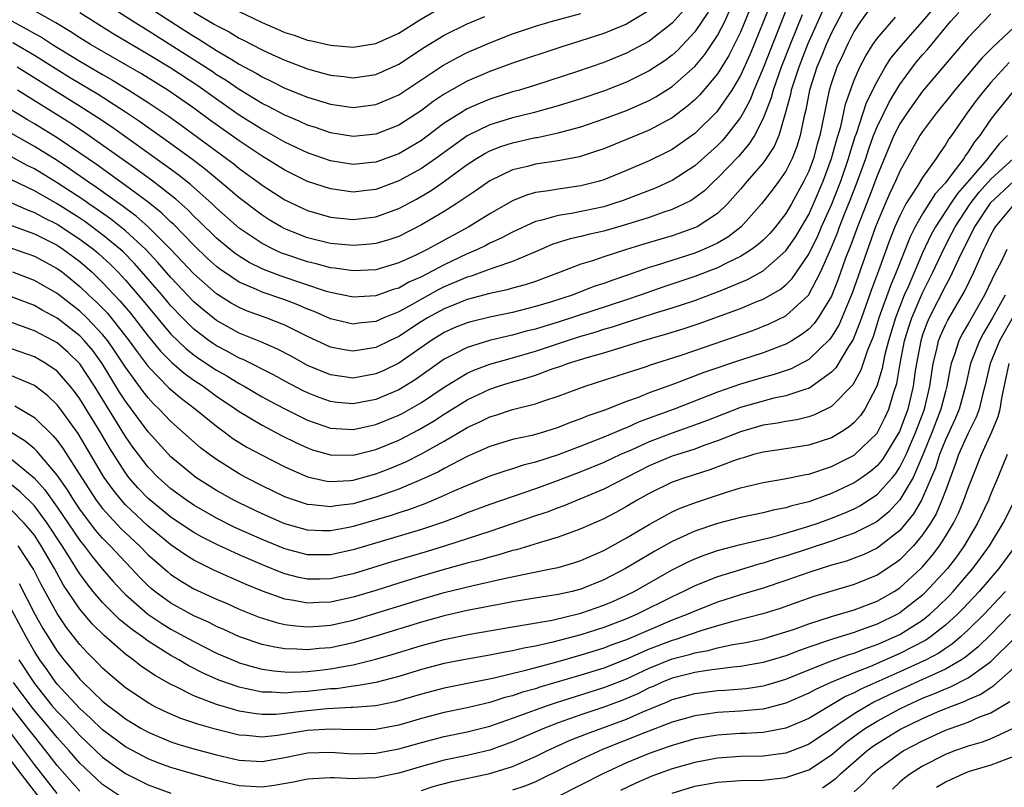
# Model space of a CAD drawing. Units: inches. Extents: x 2508000 to 2511000, y 1527000 to 1530000.
# Drawn here: x 2509032 to 2509118, y 1527394 to 1527461 of the extents above; entities that cross this region are included whole.
import ezdxf

# ---------------------------------------------------------------- set-up
doc = ezdxf.new("R2010")
doc.units = ezdxf.units.IN
doc.header["$MEASUREMENT"] = 0
doc.layers.add('LD25081527_2ft', color=112, linetype='Continuous')

msp = doc.modelspace()

# ---------------------------------------------------------------- linework, layer by layer
at = {"layer": 'LD25081527_2ft'}
for points, elevation in [([(2509087, 1527461.975), (2509085.395, 1527461), (2509085, 1527460.776), (2509083, 1527459.949), (2509081, 1527459.309), (2509079.231, 1527458.769), (2509075, 1527457.363), (2509073, 1527456.634), (2509071, 1527455.767), (2509069, 1527454.64), (2509068.021, 1527453.979), (2509067, 1527453.201), (2509065, 1527451.919), (2509063, 1527451.135), (2509061, 1527450.927), (2509059, 1527451.246), (2509057.696, 1527451.697), (2509057, 1527451.915), (2509056.259, 1527452.259), (2509055, 1527452.781), (2509053.555, 1527453.555), (2509053, 1527453.823), (2509051, 1527455.031), (2509049.838, 1527455.839), (2509049, 1527456.345), (2509048.614, 1527456.614), (2509047, 1527457.659), (2509043, 1527460.191), (2509041.687, 1527461), (2509037, 1527464.011)], 7128), ([(2509102.676, 1527463), (2509100.908, 1527459), (2509100.119, 1527457), (2509099.68, 1527455.68), (2509099.472, 1527455), (2509099.398, 1527454.602), (2509098.974, 1527453.026), (2509098.364, 1527451), (2509097.964, 1527450.036), (2509097.279, 1527449), (2509097, 1527448.616), (2509095.594, 1527447), (2509095, 1527446.289), (2509093.861, 1527445), (2509093, 1527444.167), (2509091.208, 1527443), (2509091.072, 1527442.929), (2509089.598, 1527442.402), (2509089, 1527442.209), (2509086.527, 1527441.473), (2509085.007, 1527441), (2509083, 1527440.358), (2509082.022, 1527440.022), (2509081, 1527439.718), (2509079.172, 1527439), (2509077, 1527438.195), (2509076.101, 1527437.899), (2509075, 1527437.607), (2509074.533, 1527437.467), (2509073, 1527437.135), (2509071, 1527436.603), (2509070.358, 1527436.358), (2509069, 1527435.81), (2509067.528, 1527435), (2509067, 1527434.672), (2509065, 1527433.369), (2509064.201, 1527433), (2509063, 1527432.406), (2509061, 1527432.073), (2509060.199, 1527432.199), (2509059, 1527432.439), (2509057, 1527433.365), (2509055, 1527434.366), (2509053.355, 1527435), (2509051.634, 1527435.634), (2509051, 1527435.906), (2509050.297, 1527436.297), (2509049, 1527437.126), (2509047, 1527438.88), (2509044.986, 1527441), (2509043.004, 1527443.004), (2509041.941, 1527443.941), (2509040.787, 1527444.787), (2509038.453, 1527446.452), (2509037.635, 1527447), (2509036.089, 1527448.089), (2509035, 1527448.806), (2509033, 1527450.036), (2509029.815, 1527451.815)], 7144), ([(2509041.367, 1527463.367), (2509044.976, 1527461), (2509046.221, 1527460.22), (2509047, 1527459.711), (2509047.453, 1527459.453), (2509049, 1527458.475), (2509050.333, 1527457.667), (2509051, 1527457.28), (2509052.48, 1527456.48), (2509053, 1527456.157), (2509053.789, 1527455.789), (2509055, 1527455.171), (2509057, 1527454.361), (2509059, 1527453.748), (2509061, 1527453.471), (2509063, 1527453.724), (2509063.906, 1527454.094), (2509065, 1527454.579), (2509068.864, 1527457.136), (2509070.151, 1527457.849), (2509071, 1527458.279), (2509073, 1527459.153), (2509075, 1527459.915), (2509077, 1527460.594), (2509078.383, 1527461), (2509081, 1527461.727)], 7126), ([(2509031, 1527461.075), (2509032.348, 1527460.348), (2509033, 1527459.963), (2509033.623, 1527459.623), (2509034.602, 1527459), (2509037, 1527457.519), (2509039, 1527456.351), (2509039.869, 1527455.869), (2509041.31, 1527455), (2509043, 1527453.915), (2509044.742, 1527452.742), (2509045.907, 1527451.907), (2509049.869, 1527449), (2509050.512, 1527448.512), (2509051, 1527448.117), (2509052.543, 1527447), (2509053, 1527446.651), (2509054.001, 1527446.001), (2509055, 1527445.371), (2509056.606, 1527444.606), (2509057, 1527444.434), (2509058.098, 1527444.098), (2509059, 1527443.855), (2509061, 1527443.636), (2509063, 1527443.861), (2509065, 1527444.594), (2509066.567, 1527445.433), (2509067.833, 1527446.167), (2509069.017, 1527447), (2509071, 1527448.457), (2509071.825, 1527449), (2509072.562, 1527449.438), (2509073, 1527449.661), (2509073.969, 1527450.031), (2509075, 1527450.372), (2509077, 1527450.822), (2509077.157, 1527450.843), (2509079, 1527451.234), (2509081, 1527451.777), (2509083, 1527452.464), (2509085, 1527453.215), (2509087, 1527454.09), (2509087.59, 1527454.41), (2509089, 1527455.307), (2509091, 1527457.069), (2509091.877, 1527458.123), (2509093, 1527459.795), (2509093.624, 1527461), (2509094.139, 1527462.139)], 7134), ([(2509031, 1527443.096), (2509033, 1527442.366), (2509035, 1527441.373), (2509035.572, 1527441), (2509037, 1527439.944), (2509038.071, 1527439), (2509039, 1527438.105), (2509040.512, 1527436.512), (2509041.431, 1527435.43), (2509043, 1527433.394), (2509044.077, 1527432.077), (2509045.076, 1527431.076), (2509046.149, 1527430.149), (2509047, 1527429.541), (2509047.816, 1527429), (2509049, 1527428.134), (2509050.693, 1527427), (2509051, 1527426.776), (2509053, 1527425.579), (2509054.695, 1527424.695), (2509056.03, 1527424.03), (2509057, 1527423.592), (2509057.436, 1527423.436), (2509059, 1527422.978), (2509061, 1527422.942), (2509063, 1527423.447), (2509065, 1527424.281), (2509066.797, 1527425.202), (2509068.062, 1527425.938), (2509069, 1527426.561), (2509071, 1527427.815), (2509073, 1527428.749), (2509073.749, 1527429), (2509074.706, 1527429.294), (2509076.265, 1527429.734), (2509077, 1527429.982), (2509078.555, 1527430.556), (2509079.229, 1527430.771), (2509079.831, 1527431), (2509081.533, 1527431.533), (2509083, 1527431.946), (2509086.412, 1527433), (2509088.434, 1527433.566), (2509089.965, 1527434.035), (2509091.468, 1527434.532), (2509093, 1527435.081), (2509095, 1527435.83), (2509096.435, 1527436.435), (2509097, 1527436.656), (2509098.501, 1527437.499), (2509099, 1527437.908), (2509099.551, 1527438.45), (2509101, 1527440.606), (2509101.791, 1527442.209), (2509102.127, 1527443), (2509103, 1527444.93), (2509103.807, 1527447), (2509104.495, 1527449), (2509104.601, 1527449.399), (2509105.084, 1527450.916), (2509105.189, 1527451.189), (2509106.088, 1527453.912), (2509107, 1527455.734), (2509107.724, 1527457), (2509108.208, 1527457.792), (2509109.112, 1527458.888), (2509111, 1527460.999), (2509111.92, 1527462.08)], 7152), ([(2509095.855, 1527462.145), (2509095, 1527460.082), (2509093.979, 1527458.021), (2509093, 1527456.425), (2509091.438, 1527454.562), (2509091, 1527454.127), (2509090.398, 1527453.602), (2509089, 1527452.549), (2509087, 1527451.469), (2509085, 1527450.646), (2509083, 1527449.852), (2509082.377, 1527449.623), (2509080.862, 1527449.138), (2509079, 1527448.775), (2509077, 1527448.489), (2509076.298, 1527448.298), (2509075, 1527447.989), (2509073, 1527447.033), (2509071.808, 1527446.192), (2509070.052, 1527445), (2509069, 1527444.338), (2509067, 1527443.155), (2509065, 1527442.157), (2509064.141, 1527441.859), (2509063, 1527441.52), (2509062.53, 1527441.47), (2509061, 1527441.345), (2509059, 1527441.541), (2509057, 1527442.04), (2509055, 1527442.822), (2509054.665, 1527443), (2509053.619, 1527443.618), (2509053, 1527444.008), (2509051, 1527445.53), (2509049.268, 1527447), (2509048.025, 1527448.025), (2509046.887, 1527448.887), (2509045, 1527450.265), (2509042.235, 1527452.235), (2509041, 1527453.064), (2509038.599, 1527454.599), (2509036.099, 1527456.099), (2509033, 1527458.022), (2509031.126, 1527459.126)], 7136), ([(2509097.575, 1527462.425), (2509097, 1527460.953), (2509095.85, 1527458.15), (2509095, 1527456.272), (2509094.244, 1527455), (2509093, 1527453.178), (2509092.919, 1527453.081), (2509091, 1527451.185), (2509089, 1527449.792), (2509088.48, 1527449.52), (2509087, 1527448.786), (2509085, 1527447.928), (2509083, 1527447.116), (2509082.616, 1527447), (2509081, 1527446.584), (2509079.602, 1527446.398), (2509079, 1527446.307), (2509078.144, 1527446.144), (2509077, 1527445.994), (2509076.222, 1527445.778), (2509075, 1527445.282), (2509073, 1527444.148), (2509071.155, 1527443), (2509068.459, 1527441.541), (2509067.496, 1527441), (2509066.515, 1527440.515), (2509065, 1527439.821), (2509063, 1527439.232), (2509061, 1527439.12), (2509059.355, 1527439.355), (2509059, 1527439.387), (2509057.742, 1527439.742), (2509057, 1527439.908), (2509055, 1527440.581), (2509054.695, 1527440.695), (2509054.023, 1527441), (2509053, 1527441.52), (2509051, 1527442.874), (2509049, 1527444.636), (2509048.621, 1527445), (2509046.704, 1527446.704), (2509045.591, 1527447.591), (2509044.442, 1527448.442), (2509039.763, 1527451.763), (2509038.569, 1527452.569), (2509037.354, 1527453.354), (2509031.496, 1527457)], 7138), ([(2509099.289, 1527462.711), (2509097.58, 1527458.42), (2509097, 1527456.902), (2509096.18, 1527455), (2509095.849, 1527454.151), (2509095.232, 1527453), (2509095, 1527452.595), (2509093.787, 1527451), (2509093.42, 1527450.58), (2509093, 1527450.143), (2509091, 1527448.354), (2509089, 1527447.064), (2509088.869, 1527447), (2509087.594, 1527446.406), (2509084.698, 1527445.302), (2509083.796, 1527445), (2509083, 1527444.762), (2509080.158, 1527444.158), (2509079, 1527443.991), (2509077.567, 1527443.567), (2509077, 1527443.45), (2509075, 1527442.539), (2509074.004, 1527441.996), (2509073, 1527441.553), (2509072.645, 1527441.355), (2509071.916, 1527441), (2509071, 1527440.609), (2509069, 1527439.661), (2509067, 1527438.617), (2509065.875, 1527438.125), (2509065, 1527437.623), (2509064.512, 1527437.488), (2509063, 1527436.942), (2509061, 1527436.825), (2509059, 1527437.237), (2509058.668, 1527437.332), (2509054.675, 1527438.675), (2509053.221, 1527439.221), (2509053, 1527439.321), (2509051.873, 1527439.873), (2509051, 1527440.406), (2509050.65, 1527440.65), (2509050.204, 1527441), (2509049, 1527442.004), (2509047.486, 1527443.486), (2509047, 1527443.937), (2509046.479, 1527444.479), (2509045.424, 1527445.424), (2509043.394, 1527447), (2509042.015, 1527448.015), (2509037.319, 1527451.319), (2509036.116, 1527452.115), (2509031.507, 1527455)], 7140), ([(2509100.416, 1527461.584), (2509099.363, 1527459), (2509098.58, 1527457), (2509097.871, 1527455), (2509097.695, 1527454.305), (2509097, 1527452.508), (2509096.235, 1527451), (2509095.757, 1527450.243), (2509094.823, 1527449.177), (2509093, 1527447.258), (2509092.707, 1527447), (2509091.839, 1527446.161), (2509091, 1527445.523), (2509090.684, 1527445.316), (2509090.061, 1527445), (2509089, 1527444.509), (2509088.275, 1527444.275), (2509087, 1527443.818), (2509085, 1527443.193), (2509083, 1527442.626), (2509081.672, 1527442.328), (2509081, 1527442.153), (2509080.053, 1527441.948), (2509078.54, 1527441.46), (2509077, 1527440.789), (2509076.662, 1527440.662), (2509075, 1527439.954), (2509073.437, 1527439.437), (2509072.307, 1527439), (2509071.345, 1527438.656), (2509071, 1527438.567), (2509069, 1527437.725), (2509068.512, 1527437.488), (2509067, 1527436.655), (2509066.179, 1527436.179), (2509065, 1527435.527), (2509063.699, 1527435), (2509063, 1527434.691), (2509061.463, 1527434.537), (2509061, 1527434.464), (2509059, 1527434.926), (2509057.562, 1527435.562), (2509057, 1527435.773), (2509056.144, 1527436.144), (2509055, 1527436.583), (2509053, 1527437.259), (2509052.513, 1527437.488), (2509051, 1527438.13), (2509049.696, 1527439), (2509049.286, 1527439.286), (2509049, 1527439.511), (2509048.217, 1527440.217), (2509047, 1527441.372), (2509045.219, 1527443.219), (2509045, 1527443.412), (2509044.201, 1527444.2), (2509043, 1527445.15), (2509041, 1527446.623), (2509038.454, 1527448.453), (2509037, 1527449.461), (2509035, 1527450.804), (2509033, 1527452.041), (2509032.389, 1527452.389), (2509029.895, 1527453.896)], 7142), ([(2509104.015, 1527461.985), (2509103, 1527460.024), (2509102.548, 1527459), (2509102.108, 1527457.893), (2509101.721, 1527457), (2509101.078, 1527455), (2509100.748, 1527453.252), (2509100.574, 1527452.574), (2509100.259, 1527451), (2509099.962, 1527450.038), (2509099.552, 1527449), (2509099, 1527447.891), (2509098.383, 1527447), (2509097.801, 1527446.199), (2509096.867, 1527445), (2509095.074, 1527443), (2509093.904, 1527442.096), (2509093, 1527441.573), (2509092.624, 1527441.376), (2509091.764, 1527441), (2509091, 1527440.692), (2509087.6, 1527439.6), (2509087, 1527439.421), (2509085, 1527438.717), (2509083.712, 1527438.288), (2509083, 1527438.018), (2509082.227, 1527437.773), (2509080.235, 1527437), (2509078.411, 1527436.411), (2509077, 1527435.987), (2509075, 1527435.486), (2509073, 1527435.067), (2509071.33, 1527434.67), (2509071, 1527434.574), (2509069.88, 1527434.12), (2509069, 1527433.728), (2509067.826, 1527433), (2509065, 1527431.02), (2509063.636, 1527430.364), (2509063, 1527430.082), (2509061, 1527429.718), (2509059, 1527430), (2509057, 1527430.831), (2509055.6, 1527431.6), (2509054.287, 1527432.287), (2509052.89, 1527432.89), (2509051, 1527433.675), (2509049, 1527434.782), (2509047.761, 1527435.761), (2509047, 1527436.425), (2509045, 1527438.536), (2509043.858, 1527439.858), (2509042.783, 1527441), (2509041, 1527442.648), (2509039.694, 1527443.694), (2509038.517, 1527444.516), (2509037.791, 1527445), (2509037.332, 1527445.332), (2509035, 1527446.868), (2509033, 1527448.072), (2509032.377, 1527448.377), (2509031, 1527449.13)], 7146), ([(2509106.152, 1527461.848), (2509105.553, 1527461), (2509105, 1527460.171), (2509104.402, 1527459), (2509103.967, 1527458.033), (2509103.476, 1527457), (2509103, 1527455.637), (2509102.805, 1527455), (2509101.972, 1527451), (2509101.75, 1527450.25), (2509101.41, 1527449), (2509101, 1527447.886), (2509100.584, 1527447), (2509099.486, 1527445), (2509099, 1527444.172), (2509098.08, 1527443), (2509097.58, 1527442.42), (2509097, 1527441.836), (2509096.57, 1527441.43), (2509095.978, 1527441), (2509095, 1527440.384), (2509093.837, 1527439.837), (2509093, 1527439.406), (2509091, 1527438.629), (2509088.276, 1527437.724), (2509086.202, 1527437), (2509085, 1527436.597), (2509079, 1527434.628), (2509077.741, 1527434.26), (2509077, 1527434.019), (2509076.177, 1527433.824), (2509075, 1527433.491), (2509074.591, 1527433.409), (2509072.982, 1527433.018), (2509071, 1527432.418), (2509069.746, 1527431.746), (2509069, 1527431.377), (2509066.438, 1527429.562), (2509065.539, 1527429), (2509065, 1527428.682), (2509063, 1527427.833), (2509061, 1527427.447), (2509059.585, 1527427.585), (2509059, 1527427.66), (2509058.013, 1527428.013), (2509057, 1527428.412), (2509056.605, 1527428.605), (2509055, 1527429.447), (2509053.997, 1527429.997), (2509051.338, 1527431.338), (2509051, 1527431.475), (2509050.02, 1527432.02), (2509049, 1527432.551), (2509048.729, 1527432.729), (2509048.346, 1527433), (2509047, 1527434.018), (2509046.005, 1527435), (2509045, 1527436.059), (2509044.217, 1527437), (2509043, 1527438.41), (2509041.784, 1527439.784), (2509040.788, 1527440.788), (2509040.562, 1527441), (2509039, 1527442.301), (2509037.448, 1527443.448), (2509037, 1527443.746), (2509035, 1527445.014), (2509033, 1527446.145), (2509031, 1527447.114)], 7148), ([(2509031, 1527441.108), (2509033, 1527440.409), (2509035, 1527439.341), (2509035.459, 1527439), (2509037, 1527437.759), (2509037.788, 1527437), (2509038.421, 1527436.421), (2509039.412, 1527435.412), (2509039.76, 1527435), (2509041.34, 1527433), (2509042.022, 1527432.022), (2509043, 1527430.73), (2509044.845, 1527428.845), (2509045.917, 1527427.917), (2509047.148, 1527427), (2509049, 1527425.486), (2509049.679, 1527425), (2509050.432, 1527424.431), (2509051.665, 1527423.665), (2509053, 1527422.956), (2509055, 1527421.933), (2509057, 1527421.06), (2509058.681, 1527420.681), (2509059, 1527420.644), (2509060.729, 1527420.729), (2509061, 1527420.762), (2509063, 1527421.308), (2509064.212, 1527421.788), (2509065.622, 1527422.378), (2509067, 1527423.06), (2509069, 1527424.179), (2509070.775, 1527425.225), (2509071, 1527425.371), (2509072.121, 1527425.879), (2509073, 1527426.322), (2509073.529, 1527426.472), (2509075, 1527426.956), (2509077, 1527427.47), (2509077.73, 1527427.73), (2509079, 1527428.129), (2509081.375, 1527429), (2509085, 1527430.169), (2509086.746, 1527430.746), (2509087.118, 1527430.882), (2509089.714, 1527431.714), (2509091, 1527432.146), (2509096.096, 1527433.904), (2509097.534, 1527434.466), (2509099, 1527435.179), (2509100.996, 1527437.004), (2509102.037, 1527439), (2509102.938, 1527441.062), (2509103.529, 1527442.471), (2509103.718, 1527443), (2509104.179, 1527444.179), (2509104.654, 1527445.346), (2509105.292, 1527447), (2509106.01, 1527449), (2509106.249, 1527449.751), (2509106.695, 1527451), (2509107, 1527451.775), (2509108.055, 1527453.945), (2509109, 1527455.487), (2509110.116, 1527457), (2509110.507, 1527457.493), (2509111, 1527458.074), (2509111.44, 1527458.56), (2509113.449, 1527461), (2509114.19, 1527461.81)], 7154), ([(2509031, 1527445.087), (2509032.448, 1527444.448), (2509033, 1527444.252), (2509033.805, 1527443.805), (2509035, 1527443.223), (2509037, 1527441.923), (2509038.218, 1527441), (2509038.638, 1527440.638), (2509039.678, 1527439.678), (2509040.352, 1527439), (2509041, 1527438.31), (2509042.538, 1527436.538), (2509043, 1527435.959), (2509045, 1527433.567), (2509046.304, 1527432.304), (2509047, 1527431.754), (2509047.441, 1527431.441), (2509049, 1527430.405), (2509049.905, 1527429.905), (2509051, 1527429.235), (2509051.439, 1527429), (2509053, 1527428.088), (2509053.701, 1527427.701), (2509055.01, 1527427.01), (2509057, 1527426.031), (2509059, 1527425.335), (2509061, 1527425.196), (2509062.469, 1527425.532), (2509063, 1527425.636), (2509065, 1527426.469), (2509065.351, 1527426.649), (2509067, 1527427.59), (2509069, 1527428.936), (2509071, 1527430.158), (2509071.58, 1527430.42), (2509073, 1527430.953), (2509075, 1527431.508), (2509077, 1527432.086), (2509079.723, 1527433), (2509081, 1527433.405), (2509082.241, 1527433.759), (2509083, 1527434.006), (2509083.78, 1527434.221), (2509085, 1527434.625), (2509085.295, 1527434.705), (2509087.381, 1527435.381), (2509089, 1527435.873), (2509091, 1527436.538), (2509093, 1527437.286), (2509093.506, 1527437.506), (2509095.633, 1527438.367), (2509097, 1527439.124), (2509099, 1527440.873), (2509099.856, 1527442.144), (2509101, 1527444.075), (2509101.428, 1527445), (2509102.277, 1527447), (2509103.015, 1527449), (2509103.433, 1527450.567), (2509103.81, 1527451.81), (2509104.239, 1527453.761), (2509105, 1527455.862), (2509105.494, 1527457), (2509106.003, 1527457.997), (2509106.633, 1527459), (2509107, 1527459.533), (2509108.612, 1527461.388)], 7150), ([(2509117, 1527461.685), (2509115, 1527459.601), (2509111, 1527454.908), (2509109.639, 1527453), (2509109, 1527452.019), (2509108.488, 1527451), (2509107, 1527447.463), (2509106.328, 1527445.672), (2509105.271, 1527443), (2509104.667, 1527441.333), (2509104.244, 1527440.244), (2509103.592, 1527438.408), (2509103, 1527436.906), (2509101.841, 1527435), (2509101.493, 1527434.507), (2509101, 1527434.006), (2509100.439, 1527433.561), (2509099.528, 1527433), (2509099, 1527432.694), (2509098.527, 1527432.526), (2509097, 1527431.942), (2509095, 1527431.297), (2509091.794, 1527430.206), (2509089.223, 1527429.223), (2509087, 1527428.415), (2509086.026, 1527428.026), (2509085, 1527427.66), (2509083, 1527426.884), (2509081.604, 1527426.396), (2509081, 1527426.132), (2509080.155, 1527425.845), (2509079, 1527425.37), (2509077.799, 1527425), (2509077, 1527424.774), (2509076.694, 1527424.694), (2509075, 1527424.317), (2509073, 1527423.722), (2509071, 1527422.835), (2509069, 1527421.784), (2509068.497, 1527421.503), (2509067, 1527420.814), (2509065, 1527419.982), (2509063, 1527419.258), (2509061, 1527418.693), (2509059.483, 1527418.516), (2509059, 1527418.423), (2509057.4, 1527418.6), (2509057, 1527418.619), (2509055.832, 1527419), (2509055, 1527419.307), (2509053, 1527420.27), (2509051.573, 1527421), (2509051, 1527421.311), (2509049, 1527422.562), (2509048.396, 1527423), (2509047.604, 1527423.604), (2509045, 1527425.916), (2509043.976, 1527427), (2509043.471, 1527427.471), (2509043, 1527427.972), (2509042.546, 1527428.546), (2509041, 1527430.668), (2509040.082, 1527432.082), (2509039.445, 1527433), (2509039, 1527433.548), (2509037.607, 1527435), (2509037, 1527435.583), (2509035, 1527437.137), (2509033, 1527438.297), (2509031.101, 1527439)], 7156), ([(2509092.161, 1527461.839), (2509091, 1527460.11), (2509089.506, 1527458.494), (2509089, 1527458.045), (2509088.403, 1527457.597), (2509087, 1527456.682), (2509085, 1527455.694), (2509083.075, 1527454.925), (2509081, 1527454.219), (2509079, 1527453.599), (2509076.817, 1527453), (2509075, 1527452.552), (2509073, 1527451.94), (2509071, 1527450.984), (2509068.254, 1527449), (2509067, 1527448.122), (2509065, 1527447.023), (2509063, 1527446.276), (2509062.178, 1527446.178), (2509061, 1527446.043), (2509059, 1527446.314), (2509057, 1527446.985), (2509055, 1527447.962), (2509053, 1527449.189), (2509051, 1527450.534), (2509048.396, 1527452.396), (2509047, 1527453.418), (2509044.723, 1527455), (2509042.421, 1527456.421), (2509037.94, 1527459), (2509037, 1527459.58), (2509036.143, 1527460.143), (2509034.882, 1527460.882), (2509033, 1527461.958)], 7132), ([(2509090.009, 1527461.991), (2509089, 1527460.861), (2509087, 1527459.293), (2509085.511, 1527458.489), (2509085, 1527458.227), (2509083, 1527457.416), (2509080.608, 1527456.608), (2509077, 1527455.431), (2509075.601, 1527455), (2509075, 1527454.833), (2509073, 1527454.2), (2509072.145, 1527453.855), (2509071, 1527453.34), (2509070.438, 1527453), (2509069, 1527452.079), (2509067, 1527450.583), (2509065, 1527449.407), (2509063, 1527448.68), (2509062.639, 1527448.639), (2509061, 1527448.471), (2509059, 1527448.78), (2509057, 1527449.475), (2509055, 1527450.417), (2509053.354, 1527451.354), (2509053, 1527451.535), (2509051, 1527452.806), (2509049, 1527454.196), (2509047.362, 1527455.362), (2509045, 1527456.916), (2509043, 1527458.13), (2509039.933, 1527459.933), (2509037, 1527461.761)], 7130), ([(2509047, 1527461.822), (2509048.789, 1527460.789), (2509049, 1527460.654), (2509050.095, 1527460.095), (2509051, 1527459.562), (2509051.382, 1527459.382), (2509053, 1527458.534), (2509053.878, 1527458.122), (2509055, 1527457.613), (2509057, 1527456.853), (2509058.463, 1527456.463), (2509059, 1527456.299), (2509060.176, 1527456.176), (2509061, 1527456.072), (2509063, 1527456.37), (2509065, 1527457.282), (2509067.249, 1527458.751), (2509069, 1527459.812), (2509071, 1527460.793), (2509072.558, 1527461.442)], 7124), ([(2509051, 1527461.885), (2509053, 1527460.924), (2509054.351, 1527460.352), (2509055, 1527460.059), (2509055.805, 1527459.805), (2509057, 1527459.388), (2509057.327, 1527459.327), (2509059, 1527458.942), (2509061, 1527458.761), (2509063, 1527459.07), (2509065, 1527459.986), (2509066.856, 1527461.144), (2509068.124, 1527461.876)], 7122), ([(2509119, 1527460.484), (2509117.205, 1527458.795), (2509117, 1527458.572), (2509116.205, 1527457.795), (2509115.543, 1527457), (2509113.825, 1527455), (2509113, 1527453.951), (2509112.218, 1527453), (2509111, 1527451.37), (2509110.761, 1527451), (2509109, 1527447.868), (2509108.63, 1527447), (2509108.099, 1527445.901), (2509107.704, 1527445), (2509107, 1527443.333), (2509106.873, 1527443), (2509105.331, 1527438.669), (2509104.821, 1527437.18), (2509103.634, 1527434.366), (2509103, 1527433.331), (2509102.863, 1527433.137), (2509101, 1527431.354), (2509099.463, 1527430.537), (2509097.97, 1527430.03), (2509097, 1527429.783), (2509095, 1527429.19), (2509093, 1527428.473), (2509089.177, 1527427), (2509086.123, 1527425.877), (2509085, 1527425.364), (2509084.731, 1527425.269), (2509084.136, 1527425), (2509083, 1527424.526), (2509081, 1527423.742), (2509079, 1527422.985), (2509077, 1527422.343), (2509075.926, 1527422.075), (2509075, 1527421.764), (2509074.408, 1527421.591), (2509073, 1527421.107), (2509071, 1527420.304), (2509069.756, 1527419.756), (2509069, 1527419.404), (2509068.051, 1527419), (2509067.305, 1527418.695), (2509065.846, 1527418.154), (2509065, 1527417.894), (2509064.338, 1527417.662), (2509061, 1527416.689), (2509060.605, 1527416.605), (2509059, 1527416.302), (2509058.306, 1527416.306), (2509057, 1527416.364), (2509055, 1527416.933), (2509053, 1527417.814), (2509051, 1527418.758), (2509050.524, 1527419), (2509049, 1527419.851), (2509047.177, 1527421), (2509047, 1527421.127), (2509045, 1527422.797), (2509043, 1527424.995), (2509041, 1527427.7), (2509040.489, 1527428.489), (2509038.948, 1527431), (2509038.128, 1527432.128), (2509037.414, 1527433), (2509037, 1527433.43), (2509035, 1527434.977), (2509033.684, 1527435.684), (2509033, 1527436.083), (2509031, 1527436.845)], 7158), ([(2509118.598, 1527457.402), (2509117, 1527455.651), (2509116.436, 1527455), (2509115.804, 1527454.196), (2509114.907, 1527453), (2509113.528, 1527451), (2509113.299, 1527450.701), (2509113, 1527450.187), (2509112.501, 1527449.499), (2509112.19, 1527449), (2509111, 1527447.319), (2509110.525, 1527446.525), (2509109.538, 1527445), (2509109, 1527443.969), (2509108.57, 1527443), (2509108.12, 1527441.88), (2509107.128, 1527439.128), (2509106.513, 1527437.487), (2509105.622, 1527435), (2509105.468, 1527434.532), (2509104.894, 1527433.106), (2509104.498, 1527432.498), (2509103.377, 1527430.623), (2509103, 1527430.233), (2509101.303, 1527429), (2509101, 1527428.818), (2509100.757, 1527428.756), (2509099, 1527428.152), (2509097.943, 1527427.943), (2509097, 1527427.708), (2509095, 1527427.137), (2509092.025, 1527425.975), (2509090.569, 1527425.431), (2509089, 1527424.893), (2509087, 1527424.132), (2509085.398, 1527423.398), (2509084.487, 1527423), (2509083, 1527422.307), (2509081, 1527421.499), (2509079, 1527420.729), (2509077, 1527420.003), (2509073, 1527418.622), (2509071, 1527417.88), (2509070.38, 1527417.62), (2509068.92, 1527417.08), (2509067, 1527416.435), (2509061, 1527414.647), (2509059, 1527414.205), (2509057, 1527414.205), (2509055, 1527414.731), (2509053, 1527415.566), (2509050.619, 1527416.619), (2509049, 1527417.418), (2509047, 1527418.567), (2509046.362, 1527419), (2509045, 1527419.997), (2509043.873, 1527421), (2509043, 1527421.897), (2509042.142, 1527423), (2509041.66, 1527423.66), (2509041, 1527424.603), (2509038.274, 1527429), (2509037, 1527430.967), (2509035.972, 1527431.972), (2509035, 1527432.815), (2509034.671, 1527433), (2509033, 1527433.865), (2509031, 1527434.592)], 7160), ([(2509119.05, 1527455), (2509117.423, 1527453), (2509117, 1527452.44), (2509116.015, 1527451), (2509115.551, 1527450.449), (2509115, 1527449.565), (2509114.755, 1527449.245), (2509114.612, 1527449), (2509113.488, 1527447.489), (2509113, 1527446.863), (2509112.106, 1527445.894), (2509111, 1527444.145), (2509110.344, 1527443), (2509109.897, 1527442.103), (2509108.675, 1527439), (2509108.174, 1527437.826), (2509107.171, 1527435), (2509106.647, 1527433.353), (2509106.169, 1527432.169), (2509105.59, 1527430.41), (2509104.871, 1527429.129), (2509103, 1527427.235), (2509101.514, 1527426.486), (2509101, 1527426.313), (2509099.951, 1527426.049), (2509099, 1527425.907), (2509098.247, 1527425.753), (2509097, 1527425.577), (2509095, 1527425.015), (2509093, 1527424.209), (2509091.789, 1527423.789), (2509091, 1527423.49), (2509089, 1527422.859), (2509087, 1527422.018), (2509083, 1527419.975), (2509079.489, 1527418.512), (2509079, 1527418.339), (2509078.034, 1527417.966), (2509077, 1527417.629), (2509073, 1527416.262), (2509069.113, 1527415), (2509067.492, 1527414.508), (2509064.4, 1527413.6), (2509061, 1527412.554), (2509059, 1527412.115), (2509058.087, 1527412.087), (2509057, 1527412.077), (2509056.228, 1527412.228), (2509055, 1527412.539), (2509054.662, 1527412.662), (2509053.245, 1527413.245), (2509051, 1527414.212), (2509049.075, 1527415.075), (2509047.75, 1527415.75), (2509047, 1527416.178), (2509046.501, 1527416.501), (2509045, 1527417.528), (2509043.178, 1527419), (2509043, 1527419.158), (2509042.092, 1527420.092), (2509041.309, 1527421), (2509041, 1527421.403), (2509039.595, 1527423.595), (2509038.777, 1527425), (2509037, 1527427.899), (2509036.531, 1527428.531), (2509036.157, 1527429), (2509035, 1527430.321), (2509034.006, 1527431), (2509033, 1527431.575), (2509031, 1527432.292)], 7162), ([(2509118.446, 1527451), (2509117.735, 1527450.265), (2509116.839, 1527449.162), (2509116.738, 1527449), (2509115.309, 1527447.309), (2509114.077, 1527445.923), (2509113.445, 1527445), (2509112.125, 1527443), (2509111.731, 1527442.269), (2509111, 1527440.708), (2509109.72, 1527437.72), (2509109.397, 1527437), (2509108.608, 1527435), (2509108.002, 1527433), (2509107.659, 1527431.66), (2509107.446, 1527430.555), (2509106.988, 1527429.012), (2509105.921, 1527427), (2509105.55, 1527426.45), (2509105, 1527425.829), (2509104.561, 1527425.439), (2509103.879, 1527425), (2509103, 1527424.478), (2509101, 1527423.821), (2509099, 1527423.513), (2509097, 1527423.23), (2509096.153, 1527423), (2509095.267, 1527422.733), (2509095, 1527422.669), (2509094.496, 1527422.496), (2509092.331, 1527421.669), (2509090.199, 1527421), (2509089, 1527420.572), (2509087, 1527419.595), (2509085.944, 1527419), (2509085, 1527418.438), (2509084.07, 1527417.931), (2509083, 1527417.371), (2509081, 1527416.478), (2509080.207, 1527416.207), (2509079, 1527415.756), (2509077.241, 1527415.241), (2509075.345, 1527414.654), (2509075, 1527414.577), (2509073.796, 1527414.204), (2509073, 1527414.012), (2509072.223, 1527413.777), (2509071, 1527413.474), (2509069, 1527412.919), (2509067, 1527412.333), (2509065, 1527411.722), (2509063, 1527411.089), (2509061, 1527410.493), (2509059, 1527410.059), (2509057.972, 1527410.028), (2509057, 1527409.969), (2509055.797, 1527410.204), (2509055, 1527410.317), (2509053.031, 1527411.031), (2509051.613, 1527411.613), (2509048.827, 1527412.827), (2509047, 1527413.735), (2509046.225, 1527414.225), (2509045, 1527415.093), (2509043, 1527416.726), (2509041, 1527418.603), (2509040.64, 1527419), (2509039.908, 1527419.908), (2509039.143, 1527421), (2509039, 1527421.227), (2509036.85, 1527424.85), (2509035.298, 1527427), (2509035, 1527427.386), (2509034.171, 1527428.171), (2509033, 1527429.064), (2509031, 1527429.912)], 7164), ([(2509031.293, 1527427.293), (2509033, 1527426.275), (2509034.659, 1527424.659), (2509035, 1527424.233), (2509035.522, 1527423.522), (2509037.135, 1527421), (2509038.444, 1527419), (2509039, 1527418.271), (2509040.561, 1527416.561), (2509041, 1527416.134), (2509042.228, 1527415), (2509043, 1527414.217), (2509044.71, 1527412.71), (2509045, 1527412.476), (2509045.889, 1527411.889), (2509047, 1527411.224), (2509049, 1527410.314), (2509049.927, 1527409.927), (2509051, 1527409.454), (2509052.748, 1527408.748), (2509054.268, 1527408.268), (2509055, 1527408.106), (2509055.97, 1527407.97), (2509057, 1527407.892), (2509057.949, 1527407.949), (2509059, 1527408.036), (2509061, 1527408.479), (2509063, 1527409.077), (2509067, 1527410.321), (2509069, 1527410.9), (2509071.53, 1527411.53), (2509074.112, 1527412.112), (2509076.642, 1527412.642), (2509078.501, 1527413), (2509079, 1527413.111), (2509080.47, 1527413.531), (2509081, 1527413.707), (2509083, 1527414.602), (2509085, 1527415.706), (2509087, 1527416.875), (2509088.358, 1527417.642), (2509089, 1527417.97), (2509089.705, 1527418.295), (2509091.156, 1527418.844), (2509093.686, 1527419.686), (2509095, 1527420.082), (2509097, 1527420.566), (2509098.864, 1527420.864), (2509100.741, 1527421.258), (2509101, 1527421.298), (2509103, 1527421.96), (2509105, 1527422.964), (2509107, 1527424.89), (2509107.069, 1527425), (2509107.717, 1527426.283), (2509108.04, 1527427), (2509108.487, 1527428.488), (2509108.744, 1527429.256), (2509109.04, 1527431), (2509109.426, 1527433), (2509109.788, 1527434.212), (2509110.057, 1527435), (2509111, 1527437.193), (2509111.902, 1527439), (2509112.883, 1527441.117), (2509113.577, 1527442.423), (2509113.85, 1527443), (2509115.164, 1527445), (2509115.975, 1527446.025), (2509117, 1527447.173), (2509118.987, 1527449)], 7166), ([(2509119, 1527446.999), (2509116.927, 1527445.073), (2509115.554, 1527443), (2509115.382, 1527442.617), (2509115, 1527441.883), (2509114.165, 1527440.165), (2509113.434, 1527438.566), (2509113, 1527437.801), (2509111.591, 1527435), (2509111.408, 1527434.592), (2509111, 1527433.503), (2509110.834, 1527433), (2509110.453, 1527431), (2509110.349, 1527430.349), (2509110.171, 1527429), (2509109.693, 1527427), (2509108.972, 1527425.028), (2509107.748, 1527423), (2509107.449, 1527422.551), (2509107, 1527422.014), (2509106.448, 1527421.552), (2509105.695, 1527421), (2509105, 1527420.524), (2509103, 1527419.588), (2509101, 1527418.851), (2509099.505, 1527418.495), (2509099, 1527418.324), (2509097.865, 1527418.135), (2509097, 1527417.909), (2509095, 1527417.475), (2509093, 1527416.948), (2509091, 1527416.29), (2509089.662, 1527415.662), (2509089, 1527415.368), (2509087.476, 1527414.524), (2509084.898, 1527413), (2509083, 1527412.008), (2509081, 1527411.2), (2509080.221, 1527411), (2509079, 1527410.721), (2509077.509, 1527410.491), (2509075, 1527410.078), (2509074.1, 1527409.9), (2509073, 1527409.717), (2509072.412, 1527409.588), (2509071, 1527409.32), (2509069, 1527408.857), (2509067, 1527408.304), (2509063, 1527407.078), (2509061, 1527406.492), (2509059, 1527406.061), (2509058.017, 1527405.983), (2509057, 1527405.868), (2509056.063, 1527405.936), (2509055, 1527405.958), (2509054.105, 1527406.105), (2509053, 1527406.353), (2509051.02, 1527407.02), (2509049.649, 1527407.649), (2509049, 1527407.922), (2509048.288, 1527408.288), (2509047, 1527408.865), (2509045, 1527409.976), (2509043.592, 1527411), (2509043.265, 1527411.265), (2509043, 1527411.502), (2509042.244, 1527412.244), (2509041.544, 1527413), (2509041, 1527413.553), (2509039.662, 1527415), (2509039.327, 1527415.327), (2509039, 1527415.674), (2509038.383, 1527416.383), (2509037, 1527418.205), (2509036.463, 1527419), (2509035.91, 1527419.91), (2509035, 1527421.191), (2509033.263, 1527423.263), (2509033, 1527423.51), (2509032.198, 1527424.198), (2509030.957, 1527424.957)], 7168), ([(2509031, 1527422.598), (2509032.973, 1527420.973), (2509033.921, 1527419.921), (2509035, 1527418.402), (2509037, 1527415.456), (2509037.371, 1527415), (2509038.071, 1527414.071), (2509039, 1527412.947), (2509039.904, 1527411.904), (2509040.731, 1527411), (2509041, 1527410.731), (2509042.979, 1527409), (2509044.185, 1527408.185), (2509045, 1527407.695), (2509047, 1527406.601), (2509049, 1527405.589), (2509050.812, 1527404.812), (2509051, 1527404.744), (2509052.344, 1527404.344), (2509053, 1527404.184), (2509054.019, 1527404.019), (2509055, 1527403.932), (2509055.914, 1527403.914), (2509057, 1527403.968), (2509058.079, 1527404.08), (2509059, 1527404.195), (2509060.479, 1527404.479), (2509061, 1527404.557), (2509063, 1527405.059), (2509064.507, 1527405.493), (2509067, 1527406.25), (2509069, 1527406.776), (2509071.244, 1527407.245), (2509075, 1527407.894), (2509076.055, 1527408.055), (2509078.487, 1527408.487), (2509081, 1527409.087), (2509083, 1527409.78), (2509083.856, 1527410.144), (2509085, 1527410.668), (2509085.66, 1527411), (2509089, 1527412.879), (2509090.41, 1527413.59), (2509091, 1527413.862), (2509091.816, 1527414.184), (2509093, 1527414.582), (2509095, 1527415.106), (2509097.767, 1527415.767), (2509099, 1527416.118), (2509101, 1527416.722), (2509101.823, 1527417), (2509103, 1527417.428), (2509104.128, 1527417.872), (2509105, 1527418.258), (2509105.487, 1527418.513), (2509106.243, 1527419), (2509107, 1527419.506), (2509108.347, 1527421), (2509108.645, 1527421.355), (2509109, 1527421.89), (2509109.548, 1527423), (2509110.408, 1527425), (2509111.16, 1527427), (2509111.639, 1527429), (2509111.799, 1527430.201), (2509111.929, 1527431), (2509112.249, 1527432.249), (2509112.411, 1527433), (2509112.571, 1527433.429), (2509113, 1527434.386), (2509113.203, 1527434.797), (2509114.684, 1527437.316), (2509115.506, 1527439), (2509116.387, 1527441), (2509116.597, 1527441.403), (2509117, 1527442.3), (2509117.245, 1527442.755), (2509117.401, 1527443), (2509119, 1527444.932)], 7170), ([(2509118.413, 1527441), (2509117.866, 1527439.866), (2509117.406, 1527439), (2509116.423, 1527437), (2509115, 1527434.493), (2509114.446, 1527433.554), (2509114.173, 1527433), (2509113.796, 1527431.796), (2509113.504, 1527431), (2509113.412, 1527430.588), (2509113.132, 1527429), (2509113, 1527428.535), (2509112.613, 1527427), (2509112.155, 1527425.845), (2509111.841, 1527425), (2509111.021, 1527422.979), (2509110.159, 1527421), (2509109, 1527419.024), (2509108.025, 1527417.975), (2509107, 1527417.14), (2509106.915, 1527417.085), (2509105, 1527416.098), (2509103.646, 1527415.646), (2509103, 1527415.404), (2509099, 1527414.083), (2509098.155, 1527413.845), (2509097, 1527413.472), (2509096.617, 1527413.383), (2509095, 1527412.903), (2509093, 1527412.286), (2509091, 1527411.491), (2509090.018, 1527411), (2509089, 1527410.533), (2509085.947, 1527409), (2509085, 1527408.594), (2509083, 1527407.834), (2509081, 1527407.2), (2509078.537, 1527406.538), (2509077, 1527406.195), (2509075.98, 1527406.02), (2509075, 1527405.778), (2509074.33, 1527405.67), (2509073, 1527405.404), (2509071, 1527405.055), (2509069, 1527404.66), (2509067, 1527404.136), (2509065, 1527403.534), (2509063, 1527403.019), (2509061.297, 1527402.703), (2509061, 1527402.68), (2509059.537, 1527402.463), (2509059, 1527402.437), (2509057, 1527402.211), (2509055.841, 1527402.159), (2509055, 1527402.06), (2509053.846, 1527402.155), (2509053, 1527402.151), (2509051.508, 1527402.492), (2509051, 1527402.582), (2509049.21, 1527403.21), (2509047.819, 1527403.819), (2509046.502, 1527404.502), (2509045.685, 1527405), (2509045, 1527405.379), (2509043, 1527406.629), (2509042.502, 1527407), (2509041.615, 1527407.615), (2509040.519, 1527408.519), (2509039, 1527410.033), (2509038.175, 1527411), (2509037.65, 1527411.65), (2509037, 1527412.527), (2509036.81, 1527412.81), (2509036.213, 1527413.787), (2509035.439, 1527415), (2509034.118, 1527417), (2509033, 1527418.502), (2509031.75, 1527419.75), (2509031, 1527420.358)], 7172), ([(2509118.24, 1527437), (2509117.151, 1527435), (2509116.347, 1527433.653), (2509115.997, 1527433), (2509115.214, 1527431), (2509114.776, 1527429), (2509114.22, 1527427), (2509113.861, 1527426.139), (2509113, 1527424.302), (2509112.489, 1527423), (2509112.142, 1527421.858), (2509111, 1527419.201), (2509110.896, 1527419), (2509110.2, 1527417.8), (2509109, 1527416.356), (2509107.276, 1527415), (2509107, 1527414.802), (2509105.783, 1527414.217), (2509105, 1527413.902), (2509104.333, 1527413.667), (2509103, 1527413.289), (2509101, 1527412.67), (2509099, 1527411.966), (2509097, 1527411.298), (2509095, 1527410.685), (2509093, 1527410.049), (2509091, 1527409.279), (2509090.386, 1527409), (2509089, 1527408.473), (2509085, 1527406.756), (2509083.701, 1527406.299), (2509083, 1527406.026), (2509081, 1527405.405), (2509078.758, 1527404.758), (2509076.016, 1527404.017), (2509073.391, 1527403.391), (2509069, 1527402.508), (2509067, 1527401.98), (2509064.693, 1527401.307), (2509063, 1527400.958), (2509061, 1527400.801), (2509060.808, 1527400.808), (2509058.702, 1527400.702), (2509057, 1527400.527), (2509056.447, 1527400.446), (2509055, 1527400.28), (2509054.209, 1527400.208), (2509053, 1527400.203), (2509052.272, 1527400.272), (2509051, 1527400.497), (2509050.593, 1527400.593), (2509049, 1527401.073), (2509047, 1527401.83), (2509045.329, 1527402.671), (2509045, 1527402.821), (2509043.609, 1527403.609), (2509042.414, 1527404.414), (2509041.667, 1527405), (2509041, 1527405.48), (2509039.123, 1527407.123), (2509038.111, 1527408.111), (2509037, 1527409.431), (2509035.559, 1527411.559), (2509034.758, 1527413), (2509033.61, 1527415), (2509033, 1527415.923), (2509032.527, 1527416.527), (2509032.109, 1527417), (2509031, 1527418.116)], 7174), ([(2509119, 1527435.207), (2509117.758, 1527433), (2509116.923, 1527431), (2509116.473, 1527429), (2509116.264, 1527428.264), (2509115.969, 1527427), (2509115.713, 1527426.287), (2509115, 1527424.886), (2509114.167, 1527423), (2509113.876, 1527422.124), (2509113, 1527419.837), (2509112.697, 1527419), (2509112.18, 1527417.82), (2509111.681, 1527417), (2509111, 1527415.978), (2509110.194, 1527415), (2509109, 1527413.773), (2509108.562, 1527413.438), (2509107, 1527412.426), (2509105, 1527411.6), (2509101.459, 1527410.541), (2509099.967, 1527410.033), (2509098.495, 1527409.505), (2509096.983, 1527409.017), (2509094.348, 1527408.348), (2509093, 1527407.97), (2509091.536, 1527407.536), (2509089.999, 1527407), (2509089.243, 1527406.757), (2509089, 1527406.694), (2509087, 1527405.917), (2509085, 1527405.039), (2509083, 1527404.277), (2509081, 1527403.655), (2509077.404, 1527402.596), (2509077, 1527402.459), (2509075.856, 1527402.144), (2509075, 1527401.845), (2509074.318, 1527401.682), (2509073, 1527401.262), (2509071, 1527400.783), (2509069, 1527400.36), (2509067, 1527399.839), (2509065, 1527399.263), (2509063, 1527398.884), (2509061, 1527398.837), (2509059, 1527398.918), (2509057, 1527398.798), (2509054.364, 1527398.364), (2509053, 1527398.22), (2509051.643, 1527398.357), (2509051, 1527398.391), (2509049, 1527398.882), (2509047.343, 1527399.343), (2509045.85, 1527399.851), (2509044.457, 1527400.457), (2509043.378, 1527401), (2509043, 1527401.208), (2509041, 1527402.547), (2509039.664, 1527403.664), (2509039, 1527404.254), (2509038.638, 1527404.638), (2509037.641, 1527405.641), (2509037, 1527406.347), (2509035.829, 1527407.829), (2509035, 1527409.056), (2509033.607, 1527411.607), (2509032.938, 1527412.938), (2509031.573, 1527415)], 7176), ([(2509031.68, 1527411.68), (2509033.044, 1527409), (2509033.753, 1527407.753), (2509034.206, 1527407), (2509035, 1527405.762), (2509035.593, 1527405), (2509036.247, 1527404.247), (2509037, 1527403.309), (2509037.3, 1527403), (2509039, 1527401.363), (2509039.441, 1527401), (2509040.337, 1527400.337), (2509041, 1527399.807), (2509042.344, 1527399), (2509043, 1527398.639), (2509045, 1527397.809), (2509045.607, 1527397.607), (2509047, 1527397.193), (2509049, 1527396.653), (2509051, 1527396.182), (2509053, 1527396.081), (2509055, 1527396.429), (2509057, 1527396.833), (2509059, 1527396.899), (2509061, 1527396.757), (2509063, 1527396.795), (2509065, 1527397.171), (2509067, 1527397.738), (2509069, 1527398.255), (2509071, 1527398.675), (2509073, 1527399.183), (2509075, 1527399.868), (2509076.369, 1527400.37), (2509077, 1527400.617), (2509078.069, 1527401), (2509078.765, 1527401.235), (2509083, 1527402.552), (2509083.327, 1527402.672), (2509085, 1527403.328), (2509087, 1527404.254), (2509089, 1527405.076), (2509090.531, 1527405.469), (2509091, 1527405.62), (2509092.184, 1527405.815), (2509093, 1527406.043), (2509094.327, 1527406.327), (2509095.488, 1527406.512), (2509097, 1527406.835), (2509097.569, 1527407), (2509099, 1527407.438), (2509099.668, 1527407.668), (2509101, 1527408.16), (2509103, 1527408.785), (2509105, 1527409.384), (2509107, 1527410.153), (2509108.499, 1527411), (2509109, 1527411.319), (2509110.859, 1527413), (2509111, 1527413.146), (2509111.846, 1527414.154), (2509112.478, 1527415), (2509113, 1527415.821), (2509113.708, 1527417), (2509114.141, 1527417.859), (2509114.629, 1527419), (2509115, 1527420.069), (2509116.169, 1527423), (2509117.086, 1527425), (2509117.651, 1527426.349), (2509117.814, 1527427), (2509117.956, 1527427.956), (2509118.607, 1527431)], 7178), ([(2509118.442, 1527423), (2509117.617, 1527421), (2509117, 1527419.566), (2509116.776, 1527419), (2509115.824, 1527417), (2509114.651, 1527415), (2509113.967, 1527414.033), (2509113.178, 1527413), (2509111.169, 1527410.831), (2509111, 1527410.677), (2509109, 1527409.114), (2509108.796, 1527409), (2509107, 1527408.133), (2509105.618, 1527407.619), (2509105, 1527407.402), (2509103.163, 1527406.837), (2509102.649, 1527406.649), (2509101, 1527406.102), (2509100.181, 1527405.819), (2509099, 1527405.348), (2509097, 1527404.749), (2509095, 1527404.416), (2509094.365, 1527404.365), (2509093, 1527404.177), (2509092.071, 1527404.071), (2509091, 1527403.889), (2509089, 1527403.387), (2509088.061, 1527403), (2509087.339, 1527402.661), (2509087, 1527402.523), (2509085.989, 1527402.011), (2509084.583, 1527401.417), (2509083, 1527400.831), (2509081, 1527400.164), (2509079, 1527399.463), (2509077.794, 1527399), (2509075, 1527397.785), (2509073, 1527397.079), (2509071, 1527396.605), (2509069, 1527396.183), (2509067, 1527395.635), (2509065, 1527395.039), (2509063, 1527394.633), (2509061.423, 1527394.577), (2509061, 1527394.549), (2509059.372, 1527394.628), (2509059, 1527394.628), (2509057.447, 1527394.553), (2509057, 1527394.52), (2509055.749, 1527394.25), (2509054.048, 1527393.952), (2509053, 1527393.832), (2509051, 1527393.946), (2509049, 1527394.405), (2509047, 1527394.954), (2509045, 1527395.534), (2509043.929, 1527395.929), (2509043, 1527396.293), (2509041, 1527397.361), (2509039, 1527398.839), (2509037.909, 1527399.909), (2509037, 1527400.712), (2509035, 1527402.867), (2509034.893, 1527403), (2509034.118, 1527404.118), (2509033.472, 1527405), (2509033, 1527405.732), (2509032.275, 1527407), (2509031.844, 1527407.844), (2509031, 1527409.414)], 7180), ([(2509067, 1527393.516), (2509068.105, 1527393.895), (2509069.681, 1527394.319), (2509073, 1527395.02), (2509075, 1527395.64), (2509077, 1527396.511), (2509077.993, 1527397), (2509080.067, 1527397.933), (2509081.491, 1527398.509), (2509085, 1527399.801), (2509086.439, 1527400.439), (2509088.649, 1527401.351), (2509089, 1527401.515), (2509091, 1527402.052), (2509093, 1527402.295), (2509093.667, 1527402.333), (2509095.511, 1527402.489), (2509097, 1527402.702), (2509097.238, 1527402.762), (2509099, 1527403.297), (2509101, 1527404.115), (2509103, 1527404.892), (2509104.542, 1527405.458), (2509105, 1527405.591), (2509105.999, 1527406.001), (2509107, 1527406.334), (2509108.538, 1527407), (2509109, 1527407.223), (2509111, 1527408.486), (2509111.639, 1527409), (2509112.349, 1527409.651), (2509113.35, 1527410.65), (2509113.68, 1527411), (2509115.424, 1527413), (2509116.094, 1527413.906), (2509116.874, 1527415), (2509118.076, 1527417), (2509119.097, 1527419)], 7182), ([(2509119.173, 1527415), (2509117.697, 1527413), (2509115.972, 1527411), (2509114.525, 1527409.475), (2509114.052, 1527409), (2509113, 1527408.026), (2509111.696, 1527407), (2509111.285, 1527406.715), (2509109, 1527405.546), (2509106.414, 1527404.414), (2509105, 1527403.854), (2509102.947, 1527403), (2509101.603, 1527402.397), (2509101, 1527402.058), (2509099, 1527401.18), (2509097, 1527400.667), (2509096.647, 1527400.647), (2509095, 1527400.486), (2509093, 1527400.365), (2509092.242, 1527400.242), (2509091, 1527400.078), (2509089, 1527399.511), (2509086.586, 1527398.586), (2509082.885, 1527397.115), (2509081, 1527396.246), (2509077.489, 1527394.511), (2509077, 1527394.293), (2509076.085, 1527393.915), (2509075, 1527393.557)], 7184), ([(2509118.267, 1527411), (2509117.662, 1527410.338), (2509116.394, 1527409), (2509115, 1527407.616), (2509114.331, 1527407), (2509113.614, 1527406.386), (2509113, 1527405.992), (2509112.414, 1527405.586), (2509111.301, 1527405), (2509109, 1527403.951), (2509105.578, 1527402.422), (2509105, 1527402.104), (2509104.229, 1527401.771), (2509101, 1527399.853), (2509099, 1527398.995), (2509097.332, 1527398.668), (2509097, 1527398.625), (2509095.462, 1527398.538), (2509095, 1527398.528), (2509093, 1527398.395), (2509091, 1527398.048), (2509089, 1527397.483), (2509088.651, 1527397.349), (2509087, 1527396.777), (2509085, 1527395.952), (2509082.916, 1527395), (2509078.995, 1527393.004)], 7186), ([(2509118.726, 1527409), (2509117, 1527407.216), (2509115.879, 1527406.121), (2509114.777, 1527405.223), (2509114.43, 1527405), (2509113, 1527404.175), (2509111.51, 1527403.51), (2509111, 1527403.262), (2509108.075, 1527401.925), (2509106.728, 1527401.272), (2509106.233, 1527401), (2509105, 1527400.268), (2509103.124, 1527399), (2509103, 1527398.903), (2509101, 1527397.583), (2509100.592, 1527397.408), (2509099, 1527396.811), (2509097, 1527396.551), (2509095, 1527396.509), (2509093, 1527396.371), (2509091, 1527395.997), (2509089, 1527395.423), (2509087.221, 1527394.779), (2509085.825, 1527394.174), (2509084.468, 1527393.533)], 7188), ([(2509089, 1527393.307), (2509091, 1527393.906), (2509093, 1527394.269), (2509095, 1527394.395), (2509097, 1527394.437), (2509099, 1527394.667), (2509099.258, 1527394.742), (2509101, 1527395.345), (2509103, 1527396.662), (2509104.265, 1527397.735), (2509105.409, 1527398.591), (2509105.998, 1527399), (2509107, 1527399.62), (2509109, 1527400.695), (2509109.616, 1527401), (2509111, 1527401.626), (2509111.989, 1527402.011), (2509113, 1527402.461), (2509113.398, 1527402.602), (2509115, 1527403.414), (2509116.54, 1527404.54), (2509117, 1527404.856), (2509119.089, 1527406.911)], 7190), ([(2509031.641, 1527405), (2509033, 1527402.91), (2509034.551, 1527401), (2509035, 1527400.472), (2509035.734, 1527399.734), (2509037, 1527398.345), (2509039, 1527396.457), (2509039.838, 1527395.838), (2509041, 1527395.026), (2509043, 1527394.021), (2509045, 1527393.307)], 7182), ([(2509102.224, 1527393.776), (2509103, 1527394.304), (2509103.4, 1527394.601), (2509103.796, 1527395), (2509106.093, 1527397), (2509106.609, 1527397.392), (2509107, 1527397.664), (2509109, 1527398.88), (2509111, 1527399.86), (2509112.523, 1527400.522), (2509113.707, 1527401), (2509114.661, 1527401.339), (2509115, 1527401.507), (2509116.056, 1527401.944), (2509117, 1527402.578), (2509117.264, 1527402.736), (2509119, 1527404.3)], 7192), ([(2509040.826, 1527392.826), (2509039, 1527394.067), (2509037.475, 1527395.475), (2509037, 1527395.937), (2509036.063, 1527397), (2509035, 1527398.169), (2509034.327, 1527399), (2509032.804, 1527400.804), (2509031.169, 1527403)], 7184), ([(2509037, 1527393.455), (2509035, 1527395.736), (2509034.013, 1527397), (2509033, 1527398.255), (2509032.441, 1527399), (2509031.801, 1527399.801), (2509031, 1527400.845)], 7186), ([(2509105, 1527393.408), (2509105.833, 1527394.167), (2509106.598, 1527395), (2509107, 1527395.349), (2509109, 1527396.817), (2509109.3, 1527397), (2509111, 1527397.893), (2509113, 1527398.815), (2509115, 1527399.537), (2509115.953, 1527399.953), (2509117, 1527400.336), (2509118.666, 1527401.334)], 7194), ([(2509119.004, 1527398.996), (2509117, 1527398.073), (2509116.218, 1527397.782), (2509115, 1527397.428), (2509113.817, 1527397), (2509113, 1527396.682), (2509111, 1527395.656), (2509109.94, 1527395), (2509109.402, 1527394.598), (2509109, 1527394.254), (2509108.348, 1527393.652)], 7196), ([(2509035, 1527393.254), (2509033, 1527395.82), (2509031, 1527398.508)], 7188), ([(2509119, 1527396.518), (2509117, 1527395.758), (2509115, 1527395.157), (2509114.603, 1527395), (2509113.499, 1527394.501), (2509113, 1527394.254), (2509112.22, 1527393.78)], 7198), ([(2509031, 1527396.083), (2509031.805, 1527395), (2509034.071, 1527392.071)], 7190)]:
    msp.add_lwpolyline(points, dxfattribs=dict(at, elevation=elevation))

doc.saveas('drawing.dxf')
